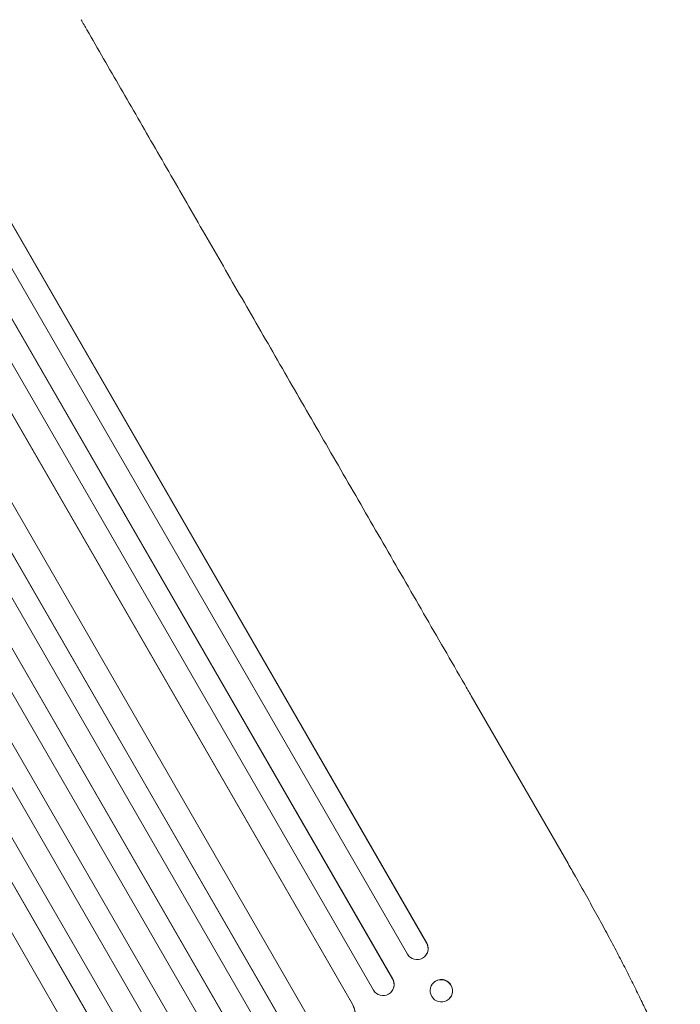
# Model space of a CAD drawing. Units: millimetres. Extents: x -5127 to 4945, y -4604 to 4576.
# Drawn here: x 1262 to 1708, y -2370 to -1706 of the extents above; entities that cross this region are included whole.
import ezdxf

# ---------------------------------------------------------------- set-up
doc = ezdxf.new("R2010")
doc.units = ezdxf.units.MM
doc.header["$LTSCALE"] = 20
doc.layers.add('2d', color=230, linetype='Continuous')

msp = doc.modelspace()

# ---------------------------------------------------------------- linework, layer by layer
at = {"layer": '2d', "lineweight": 0}
for p, q in [((722.61, -918.3), (1536.89, -2328.68)), ((722.79, -918.9), (1536.79, -2328.8)), ((709.03, -925.07), (1523.86, -2336.4)), ((693.49, -931.93), (1513.94, -2352.98)), ((693.7, -932.52), (1513.86, -2353.09)), ((680.09, -938.94), (1500.93, -2360.69)), ((667.63, -951.21), (1486.8, -2370.06)), ((667.87, -951.79), (1486.76, -2370.14)), ((622.88, -967.78), (1452.51, -2404.73)), ((623.15, -968.33), (1452.5, -2404.8)), ((640.96, -965.17), (1460.96, -2385.46)), ((609.91, -975.39), (1439.56, -2412.38)), ((594.79, -983.17), (1425.8, -2422.52)), ((595.08, -983.71), (1425.81, -2422.58)), ((582, -991.05), (1412.85, -2430.13)), ((567.27, -999.55), (1398.13, -2438.63)), ((554.06, -1006.69), (1385.07, -2446.04)), ((554.38, -1007.21), (1385.11, -2446.08)), ((539.76, -1015.89), (1369.41, -2452.88)), ((526.68, -1023.32), (1356.31, -2460.28)), ((527.02, -1023.83), (1356.37, -2460.3)), ((515.38, -1037.67), (1335.39, -2457.96)), ((1632.28, -2275.2), (1566.94, -2162.01)), ((1536.79, -2328.8), (1536.89, -2328.68)), ((1536.79, -2328.8), (1536.79, -2328.8)), ((1536.14, -2337.29), (1536.04, -2337.4)), ((1513.86, -2353.09), (1513.94, -2352.98)), ((1513.86, -2353.09), (1513.86, -2353.09)), ((1540.97, -2356.15), (1540.87, -2356.27)), ((1513.54, -2361.11), (1513.47, -2361.22)), ((1486.75, -2370.15), (1486.76, -2370.14)), ((1486.76, -2370.14), (1486.8, -2370.06)), ((1552.73, -2365.71), (1552.63, -2365.83))]:
    msp.add_line(p, q, dxfattribs=at)
for centre, major_axis, ratio, start_param, end_param in [((1530.26, -2332.5), (5.78, -4.9), 0.988103, -1.886247, 1.223558), ((1507.34, -2356.8), (6.12, -4.42), 0.991927, -1.967917, 1.145376), ((1546.75, -2361.05), (5.88, -4.78), 0.987914, -1.931315, 4.35187), ((1473.73, -2377.59), (13.43, -6.78), 0.995453, -2.119379, 0.98911)]:
    msp.add_ellipse(centre, major_axis=major_axis, ratio=ratio, start_param=start_param, end_param=end_param, dxfattribs=at)
at = {"layer": '2d', "lineweight": 0, "extrusion": (0, 0, -1)}
for centre, major_axis, ratio, start_param, end_param in [((1530.36, -2332.38), (5.78, -4.9), 0.988103, -1.223375, 0), ((1507.42, -2356.7), (6.12, -4.42), 0.991927, -1.145194, 0), ((1546.85, -2360.93), (-5.88, 4.78), 0.987914, 0, 3.141593), ((1473.77, -2377.51), (13.43, -6.78), 0.995453, -0.98875, 0)]:
    msp.add_ellipse(centre, major_axis=major_axis, ratio=ratio, start_param=start_param, end_param=end_param, dxfattribs=at)
at = {"layer": '2d', "lineweight": 0}
for points, knots in [([(1303.58, -1705.87), (1304.9, -1708.14), (1306.21, -1710.43), (1311.25, -1719.15), (1315, -1725.65), (1322.58, -1738.77), (1326.4, -1745.4), (1334.11, -1758.75), (1337.99, -1765.47), (1345.82, -1779.03), (1349.77, -1785.87), (1357.71, -1799.63), (1361.72, -1806.56), (1369.78, -1820.53), (1373.83, -1827.56), (1382, -1841.71), (1386.12, -1848.83), (1394.39, -1863.16), (1398.55, -1870.37), (1406.93, -1884.88), (1411.14, -1892.18), (1419.61, -1906.85), (1423.87, -1914.23), (1432.44, -1929.07), (1436.75, -1936.53), (1445.4, -1951.52), (1449.75, -1959.05), (1458.49, -1974.19), (1462.88, -1981.8), (1471.7, -1997.08), (1476.14, -2004.75), (1485.04, -2020.17), (1489.51, -2027.91), (1498.48, -2043.45), (1502.99, -2051.26), (1512.03, -2066.92), (1516.57, -2074.79), (1525.69, -2090.57), (1530.26, -2098.49), (1539.43, -2114.37), (1544.03, -2122.34), (1553.26, -2138.33), (1557.89, -2146.35), (1564, -2156.92), (1565.47, -2159.47), (1566.94, -2162.01)], [0, 0, 0, 0, 10.000129, 10.000129, 38.036609, 38.036609, 65.993027, 65.993027, 93.84285, 93.84285, 121.597597, 121.597597, 149.268856, 149.268856, 176.868215, 176.868215, 204.407266, 204.407266, 231.897601, 231.897601, 259.350822, 259.350822, 286.778535, 286.778535, 314.193757, 314.193757, 341.60755, 341.60755, 369.036159, 369.036159, 396.491133, 396.491133, 423.984007, 423.984007, 451.526302, 451.526302, 479.129531, 479.129531, 506.805198, 506.805198, 534.5648, 534.5648, 562.419827, 562.419827, 571.250205, 571.250205, 571.250205, 571.250205]), ([(1632.28, -2275.2), (1633.95, -2278.08), (1635.6, -2280.97), (1639.76, -2288.24), (1642.24, -2292.64), (1647.08, -2301.27), (1649.43, -2305.52), (1654, -2313.85), (1656.22, -2317.93), (1660.53, -2325.96), (1662.63, -2329.9), (1666.68, -2337.62), (1668.64, -2341.41), (1672.43, -2348.8), (1674.26, -2352.42), (1677.77, -2359.47), (1679.46, -2362.92), (1682.7, -2369.62), (1684.25, -2372.88), (1687.21, -2379.22), (1688.62, -2382.31), (1691.3, -2388.28), (1692.57, -2391.17), (1694.96, -2396.76), (1696.09, -2399.47), (1698.2, -2404.68), (1699.18, -2407.19), (1701, -2412.02), (1701.83, -2414.34), (1703.36, -2418.8), (1704.06, -2420.95), (1705.3, -2425.08), (1705.85, -2427.07), (1706.8, -2430.96), (1707.2, -2432.86), (1707.82, -2436.71), (1708.03, -2438.66), (1708.09, -2441.05), (1708.09, -2441.44), (1708.09, -2441.83)], [0, 0, 0, 0, 10.001464, 10.001464, 25.233342, 25.233342, 40.003258, 40.003258, 54.316406, 54.316406, 68.282959, 68.282959, 81.896478, 81.896478, 95.167842, 95.167842, 108.125781, 108.125781, 120.785808, 120.785808, 133.206439, 133.206439, 145.375671, 145.375671, 157.354844, 157.354844, 169.170472, 169.170472, 180.839509, 180.839509, 192.513697, 192.513697, 204.246958, 204.246958, 216.372474, 216.372474, 229.382396, 229.382396, 231.893246, 231.893246, 231.893246, 231.893246])]:
    msp.add_open_spline(points, degree=3, knots=knots, dxfattribs=at)

doc.saveas('drawing.dxf')
